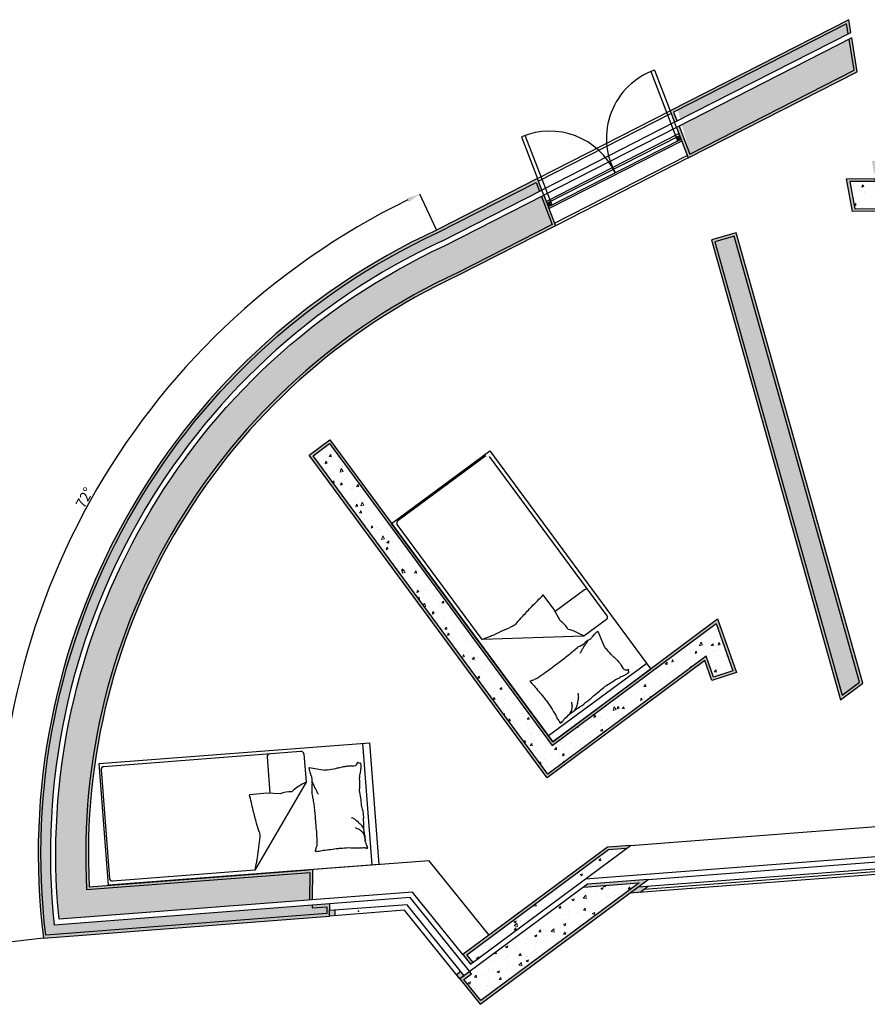
# Model space of a CAD drawing. Units: millimetres. Extents: x -172646 to 145261, y -30064 to 477169.
# Drawn here: x -12121 to -5871, y -3192 to 4066 of the extents above; entities that cross this region are included whole.
import ezdxf

# ---------------------------------------------------------------- set-up
doc = ezdxf.new("R2010")
doc.units = ezdxf.units.MM
for name, color, linetype in [('freecads.com', 5, 'Continuous'), ('hatch', 7, 'Continuous'), ('helplines', 7, 'Continuous'), ('Layer1', 1, 'Continuous'), ('window', 7, 'Continuous')]:
    doc.layers.add(name, color=color, linetype=linetype)
doc.styles.get("Standard").update_dxf_attribs({"font": 'arial.ttf'})
doc.dimstyles.new('ISO-25', dxfattribs={"dimtxt": 2.5, "dimasz": 2.5, "dimexe": 1.25, "dimexo": 0.625, "dimtad": 1, "dimtxsty": 'Standard', "dimcen": 2.5, "dimadec": 0, "dimazin": 0, "dimtfac": 1, "dimtmove": 0, "dimatfit": 3, "dimfxl": 1, "dimarcsym": 0})

# ---------------------------------------------------------------- blocks, each defined once
blk = doc.blocks.new('*D15')
at = {"layer": 'Defpoints', "color": 0, "transparency": 16777216}
for p in [(-9046.8, 2515.4), (-10956, 1438.7), (-6913.2, -2085.3), (-11946.7, -2703.8)]:
    blk.add_point(p, dxfattribs=at)
at = {"layer": 'hatch', "color": 0, "lineweight": -2, "transparency": 16777216}
for p, q in [((-9047.1, 2516), (-9170.1, 2781.2)), ((-11947.3, -2703.9), (-12237.5, -2739.5))]:
    blk.add_line(p, q, dxfattribs=at)
blk.add_arc((-6913.2, -2085.3), 5363.1, 115.94827, 185.93631, dxfattribs=at)
at = {"layer": 'hatch', "color": 0, "transparency": 16777216}
for points in [[(-9267, 2752.2), (-9252.7, 2722.1), (-9169.6, 2780.1)], [(-12231, -2638.1), (-12264.1, -2641.9), (-12236.3, -2739.4)]]:
    blk.add_solid(points, dxfattribs=at)
at = {"layer": 'hatch', "color": 0, "transparency": 16777216, "insert": (-11634.7, 538.1), "char_height": 75, "attachment_point": 5, "rotation": 60.94229}
blk.add_mtext('72°', dxfattribs=at)

msp = doc.modelspace()

# ---------------------------------------------------------------- hatches: boundary and pattern name
at = {"layer": 'hatch', "true_color": 0xc7c8ca}
h = msp.add_hatch(color=9, dxfattribs=at)
h.dxf.hatch_style = 1
h.paths.add_polyline_path([(-6023.723, 4035.983), (-6011.809, 3963.473), (-5993.109, 3973.018), (-6008.428, 4066.245), (-7324.058, 3394.717), (-7291.722, 3310.176), (-7273.806, 3319.321), (-7298.957, 3385.075)])
h.paths.add_polyline_path([(-5986.301, 3931.584), (-6005, 3922.039), (-5967.554, 3694.151), (-7180.389, 3075.092), (-7259.434, 3281.747), (-7277.35, 3272.603), (-7191.119, 3047.161), (-5945.45, 3682.978)])
at = {"layer": 'hatch', "lineweight": 5, "true_color": 0x636466}
h = msp.add_hatch(dxfattribs=at)
h.set_pattern_fill('AR-CONC', color=251, angle=25)
h.paths.add_polyline_path([(-9984.341, -2422.566), (-9982.735, -2220.225), (-11627.326, -2346.628, -0.30750359), (-8893.671, 2200.594), (-8195.391, 2557.012), (-8274.436, 2763.667), (-8989.902, 2398.477, 0.31872446), (-11831.272, -2564.521)])
h.paths.add_polyline_path([(-8288.808, 2801.24), (-8313.958, 2866.994), (-9038.049, 2497.402, 0.32449652), (-11929.155, -2682.368), (-9855.6, -2522.995), (-9855.202, -2472.817), (-9964.807, -2481.242), (-9964.647, -2461.17), (-11867.129, -2607.395, -0.32085033), (-9007.408, 2434.451)])
h.paths.add_polyline_path([(-5967.554, 3694.151), (-6005, 3922.039), (-7239.209, 3292.07), (-7178.472, 3076.07), (-7167.514, 3081.664)])
h.paths.add_polyline_path([(-6011.809, 3963.473), (-6023.723, 4035.983), (-7269.578, 3400.07), (-7250.252, 3331.343)])
h.paths.add_polyline_path([(-6852.051, 2469.35), (-6996.451, 2428.746), (-6056.714, -913.254), (-5927.844, -817.422)])
at = {"layer": 'hatch', "true_color": 0xc7c8ca}
h = msp.add_hatch(color=9, dxfattribs=at)
h.dxf.hatch_style = 1
h.paths.add_polyline_path([(-4731.71, 3028.594), (-5837.09, 3023.521), (-5822.312, 2933.588), (-5802.059, 2933.681), (-5813.553, 3003.629), (-4731.742, 3008.593)])
h.paths.add_polyline_path([(-3452.31, 3034.465), (-4731.71, 3028.594), (-4731.742, 3008.593), (-3472.101, 3014.374), (-3471.367, 2944.377), (-3451.367, 2944.468)])
h.paths.add_polyline_path([(-3450.948, 2904.47), (-3470.948, 2904.378), (-3468.642, 2684.386), (-4732.271, 2678.587), (-4732.303, 2658.587), (-3448.433, 2664.479)])
h.paths.add_polyline_path([(-4732.271, 2678.587), (-5963.918, 2672.935), (-6000.415, 2872.77), (-5812.461, 2873.632), (-5815.745, 2893.617), (-6024.378, 2892.66), (-5980.582, 2652.858), (-4732.303, 2658.587)])
at = {"layer": 'hatch', "lineweight": 5, "true_color": 0x636466}
h = msp.add_hatch(dxfattribs=at)
h.set_pattern_fill('AR-CONC', color=251, angle=25)
h.paths.add_polyline_path([(-3470.948, 2904.378), (-4731.919, 2898.591), (-4732.271, 2678.587), (-3468.642, 2684.386)])
h.paths.add_polyline_path([(-4731.919, 2898.591), (-5815.745, 2893.617), (-5812.461, 2873.632), (-6000.415, 2872.77), (-5963.918, 2672.935), (-4732.271, 2678.587)])
h.paths.add_polyline_path([(-4731.742, 3008.593), (-5813.553, 3003.629), (-5802.059, 2933.681), (-4731.855, 2938.592)])
h.paths.add_polyline_path([(-3472.101, 3014.374), (-4731.742, 3008.593), (-4731.855, 2938.592), (-3471.367, 2944.377)])
at = {"layer": 'hatch', "true_color": 0xc7c8ca}
h = msp.add_hatch(color=9, dxfattribs=at)
h.dxf.hatch_style = 1
h.paths.add_polyline_path([(-9835.747, -2541.529), (-9835.03, -2451.208), (-9836.722, -2451.338), (-9964.647, -2461.17), (-9964.807, -2481.242), (-9855.202, -2472.817), (-9855.6, -2522.995), (-11929.155, -2682.368, -0.32449652), (-9038.049, 2497.402), (-8313.958, 2866.994), (-8288.808, 2801.24), (-8270.892, 2810.385), (-8303.229, 2894.926), (-9046.805, 2515.387, 0.32552146), (-11946.711, -2703.777)])
h.paths.add_polyline_path([(-9982.735, -2220.225), (-9984.341, -2422.566), (-9964.329, -2421.028), (-9962.563, -2198.655), (-9983.755, -2200.244), (-11466.972, -2314.244), (-11608.443, -2325.117, -0.30633746), (-8884.927, 2182.602), (-8170.289, 2547.369), (-8256.521, 2772.811), (-8274.436, 2763.667), (-8195.391, 2557.012), (-8893.671, 2200.594, 0.30750359), (-11627.326, -2346.628)])
h = msp.add_hatch(color=9, dxfattribs=at)
h.dxf.hatch_style = 1
h.paths.add_polyline_path([(-5904.865, -825.257), (-6838.212, 2494.017), (-7021.118, 2442.586), (-6068.1, -946.645)])
h.paths.add_polyline_path([(-6057.02, -913.482), (-6095.437, -775.542), (-6996.451, 2428.746), (-6852.051, 2469.35), (-5927.844, -817.422)], flags=16)
h = msp.add_hatch(color=9, dxfattribs=at)
h.dxf.hatch_style = 1
h.paths.add_polyline_path([(-7068.843, -658.357), (-7017.859, -804.391), (-6836.738, -746.745), (-6974.702, -351.574), (-7468.676, -718.912), (-7466.737, -721.539), (-8190.88, -1255.97), (-9378.504, 353.237), (-9833.03, 969.111), (-9985.905, 856.287), (-8230.521, -1522.225)])
h.paths.add_polyline_path([(-8226.348, -1494.198), (-9957.936, 852.071), (-9837.246, 941.143), (-8195.053, -1283.997), (-6984.612, -383.867), (-6862.399, -733.924), (-7005.389, -779.433), (-7058.934, -626.065)], flags=16)
at = {"layer": 'hatch', "lineweight": 5, "true_color": 0x636466}
h = msp.add_hatch(dxfattribs=at)
h.set_pattern_fill('AR-CONC', color=251, angle=25)
h.paths.add_polyline_path([(-7058.934, -626.065), (-7005.389, -779.433), (-6862.399, -733.924), (-6984.612, -383.867), (-8195.053, -1283.997), (-9837.246, 941.143), (-9957.936, 852.071), (-8226.348, -1494.198)])
at = {"layer": 'hatch', "true_color": 0xc7c8ca}
h = msp.add_hatch(color=9, dxfattribs=at)
h.dxf.hatch_style = 1
h.paths.add_polyline_path([(-7553.393, -2295.901), (-8721.269, -3164.378), (-8846.849, -3008.526), (-8790.636, -2966.723), (-8803.194, -2951.138), (-8875.468, -3004.884), (-8724.772, -3191.907), (-7485.93, -2270.657), (-7934.484, -2305.133), (-7964.568, -2327.504)])
h.paths.add_polyline_path([(-7779.07, -2052.48), (-7648.242, -2042.424), (-7618.159, -2020.053), (-7786.367, -2032.982), (-8852.699, -2825.947), (-8796.188, -2896.08), (-8780.127, -2884.137), (-8824.08, -2829.588)])
at = {"layer": 'hatch', "lineweight": 5, "true_color": 0x636466}
h = msp.add_hatch(dxfattribs=at)
h.set_pattern_fill('AR-CONC', color=251)
h.paths.add_polyline_path([(-7553.393, -2295.901), (-7964.568, -2327.504), (-8803.194, -2951.138), (-8790.636, -2966.723), (-8846.849, -3008.526), (-8721.269, -3164.378)])
h.paths.add_polyline_path([(-7648.242, -2042.424), (-7779.07, -2052.48), (-8824.08, -2829.588), (-8780.127, -2884.137)])
at = {"layer": 'window'}
h = msp.add_hatch(color=3, dxfattribs=at)
h.dxf.hatch_style = 1
h.paths.add_polyline_path([(-7486.379, -2320.839), (-7561.139, -2326.585), (-7621.305, -2371.327), (-7546.546, -2365.581)])
h.paths.add_polyline_path([(-5719.869, -2185.065), (-5760.541, -2188.191), (-5749.499, -2227.461), (-5708.827, -2224.335)])
h = msp.add_hatch(color=3, dxfattribs=at)
h.dxf.hatch_style = 1
h.paths.add_polyline_path([(-9795.402, -2498.31), (-9835.428, -2501.386), (-9835.747, -2541.529), (-9795.721, -2538.452)])
h.paths.add_polyline_path([(-8843.346, -2980.997), (-8868.462, -2949.826), (-8900.584, -2973.713), (-8875.468, -3004.884)])

# ---------------------------------------------------------------- linework, layer by layer
at = {"layer": 'freecads.com', "color": 5}
for p, q in [((-8683.999, 850.67), (-9332.312, 372.203)), ((-7789.481, -327.704), (-8656.031, 846.454)), ((-7955.57, -136.337), (-8172.387, -296.352)), ((-7497.836, -679.401), (-8221.979, -1213.832)), ((-9594.041, -1267.637), (-9525.07, -2164.99)), ((-10046.88, -1328.335), (-11501.889, -1440.166)), ((-10297.205, -1367.634), (-10276.554, -1636.312)), ((-11520.297, -1461.64), (-11458.549, -2265.025))]:
    msp.add_line(p, q, dxfattribs=at)
for points in [[(-7466.737, -721.539), (-8190.88, -1255.97), (-9378.504, 353.237), (-8654.361, 887.668)], [(-9541.823, -1263.623), (-9472.853, -2160.977), (-11466.972, -2314.244), (-11535.942, -1416.89)]]:
    msp.add_lwpolyline(points, close=True, dxfattribs=at)
for points in [[(-7793.697, -355.672), (-7960.79, -478.99), (-8711.896, -502.129), (-9336.528, 344.235)], [(-8136.494, -363.033), (-8182.176, -278.166), (-8260.86, -174.491)], [(-7857.294, -441.132), (-7845.508, -469.751), (-7813.097, -548.453)], [(-10025.407, -1346.743), (-10009.492, -1553.804), (-10388.267, -2202.823), (-11437.075, -2283.434)], [(-9986.691, -1445.986), (-9956.178, -1451.174), (-9872.268, -1465.442)], [(-10200.989, -1641.252), (-10297.163, -1634.964), (-10426.787, -1646.678)]]:
    msp.add_lwpolyline(points, dxfattribs=at)
for centre, radius, start, end in [((-9320.436, 356.111), 20, 126.427986, 216.427986), ((-7943.694, -152.429), 20, 36.427986, 126.427986), ((-10976.481, 2455.015), 3780.067, 314.1199814, 315.9230059), ((-10271.253, 1469.622), 2587.964, 315.9230059, 318.1021232), ((-10328.434, 1299.286), 2515.783, 318.1021232, 319.6183887), ((-7805.573, -339.58), 20, 306.427986, 36.427986), ((-6862.874, -4132.319), 4064.558, 113.5024487, 115.700425), ((-8443.276, -446.647), 58.13, 115.700425, 134.1583682), ((-8320.591, -520.054), 194.151, 134.1583682, 139.6183887), ((-8235.702, -513.357), 180.11, 28.2924046, 56.5768257), ((-8167.385, -792.032), 375.068, 56.5768257, 76.0725254), ((-8069.43, -2221.142), 1835.147, 108.6916004, 110.4927974), ((-8395.387, -1085.643), 657.393, 110.4927974, 113.5024487), ((-7851.563, -631.904), 145.911, 114.869424, 132.8620396), ((-7816.286, -570.217), 119.737, 132.8620396, 143.8143982), ((-8062.7, -322.656), 229.668, 315.9120902, 323.8143982), ((-8053.211, -252.405), 270.752, 310.5109259, 315.9120902), ((-7857.89, -440.435), 0.917, 202.3830487, 310.5109259), ((-8921.848, 504.119), 1404.764, 309.1770508, 311.045568), ((-8096.146, -346.616), 230.053, 294.869424, 309.1770508), ((-8603.292, -191.668), 738.666, 328.0857288, 329.9123943), ((-8575.496, -147.383), 738.666, 325.8559676, 328.0857288), ((-8543.235, -99.812), 738.666, 323.6262069, 325.8559676), ((-7865.65, -591.15), 67.711, 22.3827921, 39.0928676), ((-8273.455, -1026.563), 658.782, 39.0928676, 44.4330368), ((-6025.037, -3283.299), 3362.181, 127.3983645, 129.0376161), ((-7268.27, -1529.712), 1216.457, 129.0376161, 131.045568), ((-8626.9, -232.414), 738.666, 329.9123943, 331.7390598), ((-7971.766, -849.122), 317.122, 44.4330368, 48.6263653), ((-7133.852, 8.568), 882.033, 226.1123524, 228.6263653), ((-4769.977, -5289.84), 5718.506, 126.1414412, 127.3983645), ((-7552.725, -532.197), 203.979, 216.427986, 226.1123524), ((-7269.036, -431.837), 491.831, 210.1956214, 216.427986), ((-7649.544, -693.279), 34.186, 243.008507, 302.0277769), ((-7621.707, -731.095), 13.124, 137.7003629, 243.008507), ((-8311.8, -840.585), 45.289, 99.1438688, 113.558948), ((-8239.857, -918.419), 145.881, 113.558948, 122.854013), ((-7611.651, -1724.713), 1164.014, 122.854013, 126.1414412), ((-8133.117, -248.552), 682.685, 298.8811346, 306.427986), ((-7813.293, -571.216), 242.241, 290.6840024, 298.8811346), ((-7553.257, -1052.442), 304.765, 110.6840024, 117.9907923), ((-7565.222, -896.969), 161.133, 117.9907923, 126.427986), ((-7573.983, -815.525), 90.399, 126.427986, 137.7003629), ((-8358.06, -809.077), 1.321, 299.3075923, 19.7302201), ((-8370.736, -824.232), 19.329, 19.7302201, 46.426344), ((-8387.033, -726.534), 87.481, 290.2068348, 299.3075923), ((-8106.261, -611.544), 321.181, 219.9328437, 226.426344), ((-8356.404, -727.066), 76.727, 279.1438688, 290.2068348), ((2196.462, 7825.909), 13635.552, 219.4829439, 219.9328437), ((-8512.266, -73.115), 1048.985, 306.427986, 312.5146812), ((-7184.326, -84.942), 1365.227, 218.0610746, 219.4829439), ((-7807.347, -869.804), 200.186, 188.1112221, 193.4252167), ((-7779.684, -963.661), 225.197, 170.2394937, 177.3930501), ((-7952.798, -918.525), 49.316, 177.3930501, 188.1112221), ((-8274.042, -553.589), 529.282, 312.5146812, 316.6178625), ((-7669.181, -582.77), 678.727, 213.0592374, 218.0610746), ((-7403.059, -562.078), 913.053, 208.7470893, 213.0592374), ((-8941.957, 157.355), 1494.272, 305.8522452, 308.3358727), ((-7952.674, -964.471), 99.205, 180.2513409, 197.9883344), ((-7952.409, -1024.916), 99.205, 162.5143472, 180.2513409), ((-7821.031, -1130.016), 234.022, 147.288268, 153.6675736), ((-7943.836, -1023.657), 76.781, 153.6675736, 164.8165524), ((-8472.993, -271.208), 873.208, 301.6261403, 305.8522452), ((-7626.67, -1055.995), 391.649, 164.8165524, 170.2394937), ((-7779.373, -1204.217), 289.703, 121.6261403, 128.9665715), ((-7820.54, -1062.2), 152.377, 128.9665715, 136.6178625), ((-7987.56, -978.479), 198.334, 204.318528, 208.7470893), ((-8378.087, -1190.486), 246.032, 24.318528, 28.2945034), ((-8153.195, -1063.66), 53.92, 311.687174, 337.0792409), ((-8612.643, -440.842), 820.789, 308.3358727, 311.687174), ((-8014.792, -1140.059), 99.205, 122.2121084, 142.363228), ((-7973.053, -1085.931), 99.205, 142.363228, 162.5143472), ((-8171.333, -1116.928), 32.788, 28.2945034, 57.8489703), ((-8127.36, -1097.498), 15.595, 194.4375869, 237.8489703), ((-8139.322, -1117.583), 2.319, 294.5349292, 55.9919534), ((-8137.495, -1123), 3.42, 55.9919534, 104.6396838), ((-8133.882, -1114.594), 4.279, 114.5349292, 194.4375869), ((-8122.23, -1141.431), 25.11, 104.6396838, 122.1254462), ((-8101.979, -1128.382), 28.877, 122.1254462, 157.0792409), ((-10277.264, -1366.101), 20, 94.3950954, 184.3950954), ((-10045.348, -1348.276), 20, 4.3950954, 94.3950954), ((-11500.356, -1460.108), 20, 94.3950954, 184.3950954), ((-9987.598, -1446.121), 0.917, 260.3501581, 8.4780353), ((-10250.598, -1511.971), 270.752, 8.4780353, 13.8791996), ((-9701.536, -1759.429), 317.122, 102.4001462, 106.5934747), ((-9984.204, -594.169), 882.033, 284.0794618, 286.5934747), ((-9747.945, -1236.09), 203.979, 274.3950954, 284.0794618), ((-9682.555, -942.364), 491.831, 268.1627308, 274.3950954), ((-9662.743, -1403.608), 34.186, 300.9756164, 359.9948863), ((-9615.92, -1400.066), 13.124, 195.6674723, 300.9756164), ((-9519.032, -1404.391), 90.399, 184.3950954, 195.6674723), ((-9445.341, -1440.162), 161.133, 175.9579017, 184.3950954), ((-10196.076, -1557.277), 229.668, 13.8791996, 21.7815077), ((-9855.509, -1479.689), 119.737, 190.829149, 201.7815077), ((-9821.925, -1542.314), 145.911, 172.8365335, 190.829149), ((-9863.946, -1532.64), 67.711, 80.3499015, 97.059977), ((-9711.13, -2109.3), 658.782, 97.059977, 102.4001462), ((-9853.075, -1477.681), 242.241, 348.6511118, 356.848244), ((-9307.193, -1512.483), 304.765, 168.6511118, 175.9579017), ((-9853.692, -1894.983), 375.068, 114.5439351, 134.0396348), ((-10193.505, -1598.339), 230.053, 352.8365335, 7.1441602), ((-10639.869, -1846.45), 738.666, 21.5933163, 23.823077), ((-10616.653, -1899.031), 738.666, 23.823077, 26.0528382), ((-10296.248, -1577.667), 682.685, 356.848244, 4.3950954), ((-14096.317, -2554.123), 3780.067, 12.0870909, 13.8901154), ((-10126.173, -1805.087), 180.11, 86.259514, 114.5439351), ((-11352.668, -1847.087), 1404.764, 7.1441602, 9.0126775), ((-10593.855, -1946.084), 738.666, 26.0528382, 27.8795037), ((-10571.834, -1987.709), 738.666, 27.8795037, 29.7061693), ((-10646.076, -1806.036), 1048.985, 4.3950954, 10.4817906), ((-8751.433, -1524.034), 1216.457, 187.0047255, 189.0126775), ((-6605.421, -1400.203), 3362.181, 185.3654739, 187.0047255), ((-10112.402, -1858.93), 529.282, 10.4817906, 14.5849719), ((-12886.899, -2478.929), 2587.964, 13.8901154, 16.0692326), ((-4238.697, -1400.516), 5718.506, 184.1085506, 185.3654739), ((-9596.795, -1631.014), 200.186, 246.0783315, 251.3923262), ((-9440.69, -1744.246), 152.377, 186.9336809, 194.5849719), ((-9298.461, -1784.674), 289.703, 179.5932497, 186.9336809), ((-12772.827, -2617.751), 2515.783, 16.0692326, 17.5854982), ((-9632.639, -1780.161), 49.316, 235.3601595, 246.0783315), ((-9502.555, -1657.345), 225.197, 228.2066031, 235.3601595), ((-9343.12, -1576.603), 391.649, 222.7836618, 228.2066031), ((-9538.761, -1828.326), 76.781, 211.634683, 222.7836618), ((-9383.46, -1780.632), 234.022, 205.2553774, 211.634683), ((-10457.313, -1877.812), 873.208, 359.5932497, 3.8193546), ((-11069.366, -2048.061), 1494.272, 3.8193546, 6.3029822), ((-6330.064, -2560.799), 4064.558, 171.4695581, 173.6675345), ((-10165.521, -1880.603), 194.151, 192.1254776, 197.5854982), ((-10292.823, -1945.673), 58.13, 173.6675345, 192.1254776), ((-8768.253, -1918.563), 1164.014, 180.8211224, 184.1085506), ((-9593.623, -1804.426), 99.205, 238.2184503, 255.9554438), ((-9542.241, -1836.261), 99.205, 220.4814566, 238.2184503), ((-9501.466, -1886.125), 99.205, 200.3303374, 220.4814566), ((-10387.578, -2086.175), 820.789, 6.3029822, 9.6542834), ((-9477.718, -1950.219), 99.205, 180.1792178, 200.3303374), ((-9889.13, -2043.163), 45.289, 157.1109782, 171.5260574), ((-9784.987, -2023.457), 145.881, 171.5260574, 180.8211224), ((-9615.895, -2027.027), 53.92, 9.6542834, 35.0463503), ((-9533.861, -2017.937), 28.877, 180.0925556, 215.0463503), ((-10025.72, -2046.447), 87.481, 348.1739443, 357.2747017), ((-9940.377, -2065.667), 1.321, 357.2747017, 77.6973295), ((-9934.253, -2084.452), 19.329, 77.6973295, 104.3934535), ((-10009.023, -2020.764), 76.727, 337.1109782, 348.1739443), ((-9974.278, -1747.434), 321.181, 277.8999531, 284.3934535), ((-11662.451, 11461.911), 13635.552, 277.4500533, 277.8999531), ((-9931.702, -686.556), 1365.227, 276.0281841, 277.4500533), ((-9766.842, -1361.64), 678.727, 271.0263468, 276.0281841), ((-9643.231, -1125.062), 913.053, 266.7141987, 271.0263468), ((-9600.253, -1841.43), 198.334, 262.2856374, 266.7141987), ((-9627.662, -2284.946), 246.032, 82.2856374, 86.2616128), ((-9580.357, -2070.657), 32.788, 86.2616128, 115.8160797), ((-9573.505, -2023.073), 15.595, 252.4046963, 295.8160797), ((-9562.472, -2037.669), 4.279, 172.5020386, 252.4046963), ((-9562.823, -2043.867), 2.319, 352.5020386, 113.9590628), ((-9557.262, -2045.191), 3.42, 113.9590628, 162.6067932), ((-9533.54, -2042.026), 25.11, 162.6067932, 180.0925556), ((-8590.217, -2569.95), 1835.147, 166.6587099, 168.4599068), ((-9725.719, -2244.003), 657.393, 168.4599068, 171.4695581), ((-11438.608, -2263.493), 20, 184.3950954, 274.3950954)]:
    msp.add_arc(centre, radius, start, end, dxfattribs=at)
at = {"layer": 'hatch', "color": 3}
for p, q in [((-7277.35, 3272.603), (-7291.722, 3310.176)), ((-7244.196, 3185.926), (-7280.734, 3199.015)), ((-7254.353, 3212.481), (-7270.506, 3172.497)), ((-8256.521, 2772.811), (-8270.892, 2810.385))]:
    msp.add_line(p, q, dxfattribs=at)
for centre, radius in [((-7262.43, 3192.489), 14.149), ((-8214.765, 2706.377), 14.164)]:
    msp.add_circle(centre, radius, dxfattribs=at)
for centre, radius, start, end in [((-7262.465, 3192.471), 532.569, 109.4433118, 208.5616754), ((-8214.729, 2706.395), 538.116, 25.5373401, 112.6591537)]:
    msp.add_arc(centre, radius, start, end, dxfattribs=at)
at = {"layer": 'helplines', "color": 6}
for p, q in [((-8303.229, 2894.926), (-7324.058, 3394.717)), ((-7316.872, 3375.93), (-8296.043, 2876.139)), ((-7291.722, 3310.176), (-8270.892, 2810.385)), ((-7277.35, 3272.603), (-8256.521, 2772.811)), ((-7277.35, 3272.603), (-8256.521, 2772.811)), ((-8177.475, 2566.156), (-7198.305, 3065.948)), ((-7191.119, 3047.161), (-8170.289, 2547.369)), ((-7949.077, -2266.136), (-5744.714, -2096.71)), ((-7485.93, -2270.657), (-5733.672, -2135.979)), ((-9224.769, -2364.186), (-9966.021, -2421.158)), ((-8852.699, -2825.947), (-9224.769, -2364.186)), ((-9242.702, -2405.682), (-9836.722, -2451.338)), ((-8805.387, -2948.415), (-9242.702, -2405.682))]:
    msp.add_line(p, q, dxfattribs=at)
at = {"layer": 'helplines', "color": 3}
for p, q in [((-8238.746, 2726.34), (-7259.575, 3226.132)), ((-8233.524, 2712.689), (-7254.353, 3212.481)), ((-8223.367, 2686.135), (-7244.196, 3185.926)), ((-8218.432, 2673.233), (-7239.261, 3173.024)), ((-7618.159, -2020.053), (-5805.445, -1880.729)), ((-9101.95, -2134.097), (-9983.755, -2200.244)), ((-8659.967, -2682.624), (-9101.95, -2134.097)), ((-7621.305, -2371.327), (-5708.827, -2224.335)), ((-7561.139, -2326.585), (-5719.869, -2185.065)), ((-7516.463, -2343.21), (-5755.02, -2207.826)), ((-9265.118, -2457.552), (-9835.428, -2501.386)), ((-8843.346, -2980.997), (-9265.118, -2457.552)), ((-9283.051, -2499.049), (-9835.747, -2541.529)), ((-8875.468, -3004.884), (-9283.051, -2499.049))]:
    msp.add_line(p, q, dxfattribs=at)
at = {"layer": 'helplines', "color": 6}
msp.add_point((-9622.254, -2505.061), dxfattribs=at)
at = {"layer": 'Layer1', "color": 3}
for p, q in [((-8422.038, 3202.976), (-8303.229, 2894.926)), ((-9795.721, -2538.452), (-9795.402, -2498.31))]:
    msp.add_line(p, q, dxfattribs=at)
at = {"layer": 'Layer1', "color": 2}
for p, q in [((-8303.229, 2894.926), (-9046.805, 2515.387)), ((-8270.892, 2810.385), (-8303.229, 2894.926)), ((-9007.408, 2434.451), (-8270.892, 2810.385)), ((-7068.843, -658.357), (-7184.193, -744.136)), ((-6842.804, -727.687), (-6843.333, -727.856)), ((-9835.03, -2451.208), (-11867.129, -2607.395)), ((-9835.747, -2541.529), (-9835.03, -2451.208)), ((-11946.711, -2703.777), (-9835.747, -2541.529))]:
    msp.add_line(p, q, dxfattribs=at)
at = {"layer": 'Layer1'}
for p, q in [((-9378.008, 2323.879), (-9378.344, 2323.707)), ((-9345.002, 2262.135), (-9346.52, 2261.36)), ((-9326.137, 2226.854), (-9328.335, 2225.732)), ((-9222.333, 2032.837), (-9228.318, 2029.782)), ((-9212.892, 2015.201), (-9219.225, 2011.968)), ((-8863.534, -3020.933), (-8862.91, -3020.469))]:
    msp.add_line(p, q, dxfattribs=at)
at = {"layer": 'Layer1', "color": 1}
msp.add_line((-6089.687, -796.19), (-6089.641, -796.156), dxfattribs=at)
at = {"layer": 'Layer1', "color": 3}
for points in [[(-6011.809, 3963.473), (-6023.723, 4035.983), (-7298.957, 3385.075), (-7273.806, 3319.321)], [(-7259.434, 3281.747), (-7180.389, 3075.092), (-5967.554, 3694.151), (-6005, 3922.039)], [(-5815.745, 2893.617), (-5812.461, 2873.632), (-6000.415, 2872.77), (-5963.918, 2672.935), (-3468.642, 2684.386), (-3470.948, 2904.378)], [(-6095.437, -775.542), (-6057.02, -913.482), (-5927.844, -817.422), (-6852.051, 2469.35), (-6996.451, 2428.746), (-6056.714, -913.254)], [(-7648.242, -2042.424), (-7779.07, -2052.48), (-8824.08, -2829.588), (-8780.614, -2883.532)], [(-7964.568, -2327.504), (-7553.393, -2295.901), (-8721.269, -3164.378), (-8846.849, -3008.526), (-8790.636, -2966.723), (-8803.194, -2951.138)]]:
    msp.add_lwpolyline(points, dxfattribs=at)
at = {"layer": 'Layer1', "color": 2}
for points in [[(-7277.35, 3272.603), (-7191.119, 3047.161), (-5945.45, 3682.978), (-5986.301, 3931.584)], [(-3450.948, 2904.47), (-3448.433, 2664.479), (-5980.582, 2652.858), (-6024.378, 2892.66)], [(-6068.1, -946.645), (-5904.865, -825.257), (-6838.212, 2494.017), (-7021.118, 2442.586)], [(-7017.859, -804.391), (-7068.843, -658.357), (-8230.521, -1522.225), (-9985.905, 856.287), (-9833.03, 969.111), (-8190.88, -1255.97), (-6974.702, -351.574), (-6836.738, -746.745)], [(-7618.159, -2020.053), (-7786.367, -2032.982), (-8852.699, -2825.947), (-8796.188, -2896.08)], [(-7485.93, -2270.657), (-7934.484, -2305.133), (-8875.468, -3004.884), (-8724.772, -3191.907)]]:
    msp.add_lwpolyline(points, close=True, dxfattribs=at)
at = {"layer": 'Layer1', "color": 3}
for points in [[(-9964.647, -2461.17), (-9964.807, -2481.242), (-9855.202, -2472.817), (-9855.6, -2522.995), (-11929.155, -2682.368, -0.32449652), (-9038.049, 2497.402), (-8313.958, 2866.994), (-8288.808, 2801.24)], [(-8274.436, 2763.667), (-8195.391, 2557.012), (-8893.671, 2200.594, 0.30750359), (-11627.326, -2346.628), (-9982.735, -2220.225), (-9984.341, -2422.566)]]:
    msp.add_lwpolyline(points, format="xyb", dxfattribs=at)
at = {"layer": 'Layer1', "color": 2}
msp.add_lwpolyline([(-9962.575, -2200.244), (-9964.329, -2421.028), (-11831.272, -2564.521, -0.31872446), (-8989.902, 2398.477), (-8256.521, 2772.811), (-8170.289, 2547.369), (-8884.927, 2182.602, 0.30633746), (-11608.443, -2325.117), (-9983.755, -2200.244)], format="xyb", dxfattribs=at)
at = {"layer": 'Layer1', "color": 3}
msp.add_lwpolyline([(-7005.389, -779.433), (-7058.934, -626.065), (-8226.348, -1494.198), (-9957.936, 852.071), (-9837.246, 941.143), (-8195.053, -1283.997), (-6984.612, -383.867), (-6862.399, -733.924)], close=True, dxfattribs=at)
at = {"layer": 'Layer1', "color": 2}
for radius, start, end in [(5071.377, 114.8799285, 187.0046501), (4981.377, 114.8604928, 186.0159158)]:
    msp.add_arc((-6913.185, -2085.323), radius, start, end, dxfattribs=at)
at = {"layer": 'window', "color": 2}
for p, q in [((-6008.428, 4066.245), (-7324.058, 3394.717)), ((-5993.109, 3973.018), (-6008.428, 4066.245)), ((-7291.722, 3310.176), (-5993.109, 3973.018)), ((-7324.058, 3394.717), (-7291.722, 3310.176))]:
    msp.add_line(p, q, dxfattribs=at)
at = {"layer": 'window', "color": 3}
for p, q in [((-7467.74, 3683.889), (-7270.506, 3172.497)), ((-7439.743, 3694.668), (-7324.058, 3394.717)), ((-8195.935, 2700.1), (-8394.042, 3213.757)), ((-8233.524, 2712.689), (-8195.935, 2700.1)), ((-8206.163, 2726.619), (-8223.367, 2686.135)), ((-7546.546, -2365.581), (-7486.379, -2320.839)), ((-8868.462, -2949.826), (-8900.584, -2973.713)), ((-8843.346, -2980.997), (-8875.468, -3004.884))]:
    msp.add_line(p, q, dxfattribs=at)

# ---------------------------------------------------------------- dimensions: what is measured, and where the dimension line sits
at = {"layer": 'hatch', "color": 5}
dim = msp.add_angular_dim_3p(base=(-10955.966, 1438.749), center=(-6913.185, -2085.323), p1=(-9046.805, 2515.387), p2=(-11946.711, -2703.777), dimstyle='ISO-25', override={"dimtxt": 75, "dimasz": 100}, dxfattribs=at)
dim.commit()
dim.dimension.update_dxf_attribs({"geometry": '*D15', "text_midpoint": (-11634.723, 538.089)})

doc.saveas('drawing.dxf')
